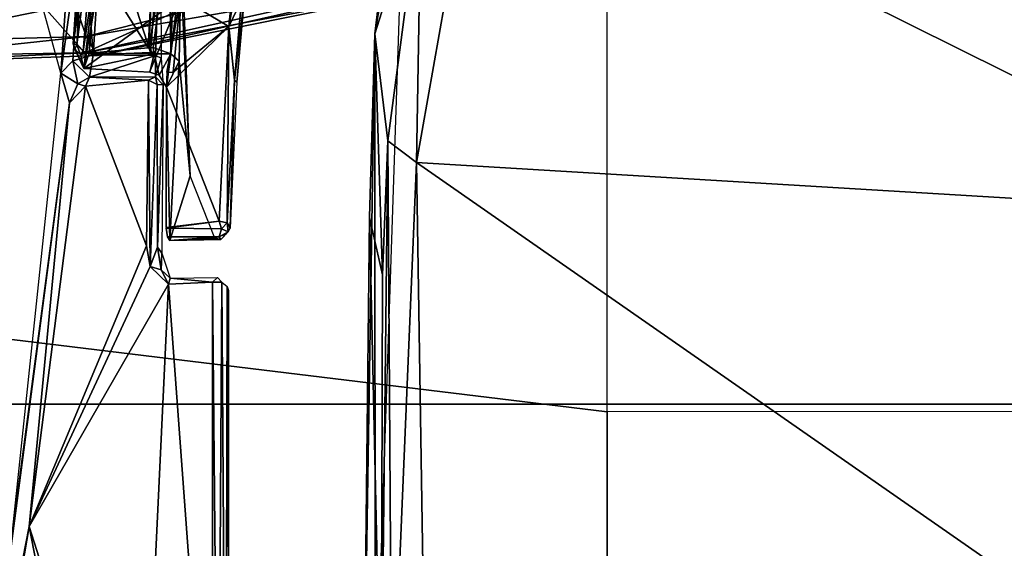
# Model space of a CAD drawing. Units: inches. Extents: x -6 to 238, y -157 to 316.
# Drawn here: x 49 to 50, y 62 to 63 of the extents above; entities that cross this region are included whole.
import ezdxf

# ---------------------------------------------------------------- set-up
doc = ezdxf.new("R2010")
doc.units = ezdxf.units.IN
doc.header["$MEASUREMENT"] = 0
for name, color, linetype in [('SEAT-BASE', 5, 'Continuous'), ('SEAT-CHASSIS', 5, 'Continuous'), ('SEAT-FABRIC', 5, 'Continuous'), ('SEAT-FRAME', 5, 'Continuous')]:
    doc.layers.add(name, color=color, linetype=linetype)

# ---------------------------------------------------------------- blocks, each defined once
blk = doc.blocks.new('1AERON2_B_TLIMANGL_ARMS_POSTUREFITSL_3T')
at = {"layer": 'SEAT-BASE'}
for points in [[(-0.6744, -1.1905, 4.1832), (-4.0382, -11.6139, 3.1616), (-4.1668, -11.6385, 3.2423), (-0.719, -1.1512, 4.3018)], [(-0.9319, -1.4933, 5.6622), (-0.719, -1.1512, 4.3018), (-4.1668, -11.6385, 3.2423), (-3.3384, -9.5727, 3.9879)], [(-0.6744, -1.1905, 4.1832), (-0.5847, -1.2614, 4.119), (-3.9113, -11.6394, 3.1096), (-4.0382, -11.6139, 3.1616)], [(-0.4265, -1.3128, 4.119), (-3.7957, -11.6821, 3.0957), (-3.9113, -11.6394, 3.1096), (-0.5847, -1.2614, 4.119)], [(-0.2684, -1.3642, 4.119), (-3.6772, -11.7154, 3.1096), (-3.7957, -11.6821, 3.0957), (-0.4265, -1.3128, 4.119)], [(-0.2684, -1.3642, 4.119), (-0.1542, -1.3595, 4.1832), (-3.5595, -11.7694, 3.1616), (-3.6772, -11.7154, 3.1096)], [(-0.095, -1.3539, 4.3018), (-3.47, -11.8649, 3.2423), (-3.5595, -11.7694, 3.1616), (-0.1542, -1.3595, 4.1832)], [(-0.095, -1.3539, 4.3018), (-0.1239, -1.7559, 5.6622), (-2.9258, -9.7068, 3.9879), (-3.47, -11.8649, 3.2423)], [(-0.9319, -1.4933, 5.6622), (-3.3384, -9.5727, 3.9879), (-3.3783, -9.5833, 4.1787), (-0.9734, -1.5819, 5.8711)], [(-1.0187, -1.578, 6.004), (-3.4299, -9.5829, 4.297), (-3.4972, -9.548, 4.4046), (-1.032, -1.6207, 6.1381)], [(-1.0187, -1.578, 6.004), (-0.9734, -1.5819, 5.8711), (-3.3783, -9.5833, 4.1787), (-3.4299, -9.5829, 4.297)], [(-1.032, -1.6207, 6.1381), (-3.1003, -8.2717, 4.6837), (-3.1559, -8.3768, 4.7054), (-1.0913, -1.6518, 6.156)], [(-1.2495, -1.6518, 6.5161), (-4.324, -12.2313, 4.2077), (-4.3746, -12.7122, 4.1389), (-1.0437, -1.701, 6.6264)], [(-1.2495, -1.6518, 6.5161), (-1.3248, -1.7804, 6.4477), (-3.8678, -10.5115, 4.5256), (-4.324, -12.2313, 4.2077)], [(-1.2492, -1.7567, 6.1669), (-1.0913, -1.6518, 6.156), (-3.1559, -8.3768, 4.7054), (-3.3759, -8.8451, 4.6181)], [(-0.8432, -1.8393, 6.6746), (-1.0437, -1.701, 6.6264), (-4.3746, -12.7122, 4.1389), (-4.2654, -12.7109, 4.1776)], [(-3.47, -8.8482, 4.7721), (-3.6648, -9.5971, 4.6557), (-1.3855, -1.7651, 6.3529), (-1.3883, -1.7602, 6.3093)], [(-3.47, -8.8482, 4.7721), (-1.3883, -1.7602, 6.3093), (-1.7149, -2.8952, 6.0373), (-3.5024, -8.957, 4.6757)], [(-0.1423, -1.8519, 5.8711), (-2.8999, -9.7388, 4.1787), (-2.9258, -9.7068, 3.9879), (-0.1239, -1.7559, 5.6622)], [(-1.2492, -1.7567, 6.1669), (-2.3126, -5.3009, 5.3925), (-2.077, -4.2976, 5.633), (-1.316, -1.7665, 6.1859)], [(-1.3697, -1.7747, 6.3972), (-3.6981, -9.7963, 4.6397), (-3.8678, -10.5115, 4.5256), (-1.3248, -1.7804, 6.4477)], [(-3.6648, -9.5971, 4.6557), (-1.3855, -1.7651, 6.3529), (-1.3697, -1.7747, 6.3972), (-3.6981, -9.7963, 4.6397)], [(-0.7398, -1.9027, 6.6862), (-0.8432, -1.8393, 6.6746), (-4.2654, -12.7109, 4.1776), (-4.1487, -12.7665, 4.1833)], [(-0.1423, -1.8519, 5.8711), (-0.1033, -1.8754, 6.004), (-2.8578, -9.7688, 4.297), (-2.8999, -9.7388, 4.1787)], [(-0.1177, -1.9177, 6.1381), (-2.7829, -9.7801, 4.4046), (-2.8578, -9.7688, 4.297), (-0.1033, -1.8754, 6.004)], [(-4.1476, -12.7669, 4.1833), (-0.5199, -1.9742, 6.6862), (-0.7398, -1.9027, 6.6862), (-4.1487, -12.7665, 4.1833)], [(-0.088, -1.9778, 6.156), (-2.3706, -8.632, 4.7054), (-2.3538, -8.5142, 4.6837), (-0.1177, -1.9177, 6.1381)], [(-4.1476, -12.7669, 4.1833), (-4.0205, -12.7905, 4.1776), (-0.399, -1.9836, 6.6746), (-0.5199, -1.9742, 6.6862)], [(-0.088, -1.9778, 6.156), (-0.0219, -2.1555, 6.1669), (-2.4678, -9.1401, 4.6181), (-2.3706, -8.632, 4.7054)], [(-4.0205, -12.7905, 4.1776), (-3.9329, -12.8557, 4.1389), (-0.1555, -1.9896, 6.6264), (-0.399, -1.9836, 6.6746)], [(-0.1555, -1.9896, 6.6264), (-3.9329, -12.8557, 4.1389), (-3.6912, -12.4369, 4.2077), (0.04, -2.0708, 6.5161)], [(-3.6912, -12.4369, 4.2077), (-3.0494, -10.7774, 4.5256), (0.0253, -2.2191, 6.4477), (0.04, -2.0708, 6.5161)], [(0.0253, -2.2191, 6.4477), (-3.0494, -10.7774, 4.5256), (-2.7663, -10.099, 4.6397), (0.0649, -2.2409, 6.3972)], [(0.0834, -2.2423, 6.3529), (0.0649, -2.2409, 6.3972), (-2.7663, -10.099, 4.6397), (-2.6762, -9.9184, 4.6557)], [(0.0886, -2.2401, 6.3093), (0.0834, -2.2423, 6.3529), (-2.6762, -9.9184, 4.6557), (-2.3936, -9.1979, 4.7721)], [(-2.4313, -9.3051, 4.6757), (-0.3144, -3.3503, 6.0373), (0.0886, -2.2401, 6.3093), (-2.3936, -9.1979, 4.7721)], [(-2.1163, -4.3524, 5.6397), (-3.5024, -8.957, 4.6757), (-1.7149, -2.8952, 6.0373), (-1.9862, -3.8565, 5.78)], [(-0.6599, -4.2874, 5.78), (-0.3144, -3.3503, 6.0373), (-2.4313, -9.3051, 4.6757), (-0.8462, -4.7651, 5.6397)]]:
    blk.add_3dface(points, dxfattribs=at)
at = {"layer": 'SEAT-CHASSIS'}
for points in [[(-2.4523, -3.59, 11.7341), (-2.4523, -3.59, 11.7341), (-2.4468, -3.5849, 11.73), (-2.4465, -3.5963, 11.7268)], [(-2.4468, -3.5849, 11.73), (-2.4468, -3.5849, 11.73), (-2.4413, -3.5782, 11.7373), (-1.7066, -3.58, 11.601)], [(-1.7077, -3.5894, 11.594), (-1.7077, -3.5894, 11.594), (-2.4468, -3.5849, 11.73), (-1.7066, -3.58, 11.601)], [(-1.7077, -3.5894, 11.594), (-1.7077, -3.5894, 11.594), (-2.4465, -3.5963, 11.7268), (-2.4468, -3.5849, 11.73)], [(-2.4413, -3.5782, 11.7373), (-2.4413, -3.5782, 11.7373), (-2.0737, -3.5767, 11.6775), (-1.7066, -3.58, 11.601)], [(-2.4413, -3.5782, 11.7373), (-2.4413, -3.5782, 11.7373), (-2.4364, -3.5767, 11.743), (-2.0737, -3.5767, 11.6775)], [(-2.4523, -3.59, 11.7341), (-2.4523, -3.59, 11.7341), (-2.4465, -3.5963, 11.7268), (-2.4516, -3.6486, 11.7295)], [(-2.4465, -3.5963, 11.7268), (-2.4465, -3.5963, 11.7268), (-2.4441, -3.6505, 11.7249), (-2.4516, -3.6486, 11.7295)], [(-2.4465, -3.5963, 11.7268), (-2.4465, -3.5963, 11.7268), (-1.7077, -3.5894, 11.594), (-1.7072, -3.5964, 11.5933)], [(-2.4465, -3.5963, 11.7268), (-2.4465, -3.5963, 11.7268), (-1.7072, -3.5964, 11.5933), (-2.4441, -3.6505, 11.7249)], [(-2.4441, -3.6505, 11.7249), (-2.4441, -3.6505, 11.7249), (-1.7072, -3.5964, 11.5933), (-1.7139, -3.6852, 11.5928)], [(-2.7231, -3.6598, 11.8402), (-2.7231, -3.6598, 11.8402), (-2.6902, -3.6571, 11.7922), (-2.7001, -3.6668, 11.7863)], [(-2.6906, -3.6648, 11.782), (-2.6906, -3.6648, 11.782), (-2.7001, -3.6668, 11.7863), (-2.6902, -3.6571, 11.7922)], [(-2.6906, -3.6648, 11.782), (-2.6906, -3.6648, 11.782), (-2.6902, -3.6571, 11.7922), (-2.4897, -3.6642, 11.7401)], [(-2.4824, -3.6589, 11.7457), (-2.4824, -3.6589, 11.7457), (-2.4897, -3.6642, 11.7401), (-2.6902, -3.6571, 11.7922)], [(-2.4897, -3.6642, 11.7401), (-2.4897, -3.6642, 11.7401), (-2.4824, -3.6589, 11.7457), (-2.4617, -3.6596, 11.7313)], [(-2.4617, -3.6596, 11.7313), (-2.4617, -3.6596, 11.7313), (-2.4824, -3.6589, 11.7457), (-2.4516, -3.6486, 11.7295)], [(-2.4661, -3.6731, 11.7295), (-2.4661, -3.6731, 11.7295), (-2.4441, -3.6505, 11.7249), (-2.1448, -3.8227, 11.6658)], [(-2.4661, -3.6731, 11.7295), (-2.4661, -3.6731, 11.7295), (-2.4617, -3.6596, 11.7313), (-2.4441, -3.6505, 11.7249)], [(-2.4617, -3.6596, 11.7313), (-2.4617, -3.6596, 11.7313), (-2.4516, -3.6486, 11.7295), (-2.4441, -3.6505, 11.7249)], [(-1.7139, -3.6852, 11.5928), (-1.7139, -3.6852, 11.5928), (-2.1448, -3.8227, 11.6658), (-2.4441, -3.6505, 11.7249)], [(-2.9131, -3.7317, 11.9278), (-2.9131, -3.7317, 11.9278), (-2.8885, -3.6606, 11.9156), (-2.7305, -3.6727, 11.8386)], [(-2.8885, -3.6606, 11.9156), (-2.8885, -3.6606, 11.9156), (-2.7231, -3.6598, 11.8402), (-2.7264, -3.6667, 11.8375)], [(-2.7305, -3.6727, 11.8386), (-2.7305, -3.6727, 11.8386), (-2.8885, -3.6606, 11.9156), (-2.7264, -3.6667, 11.8375)], [(-2.7305, -3.6727, 11.8386), (-2.7305, -3.6727, 11.8386), (-2.7264, -3.6667, 11.8375), (-2.7274, -3.7435, 11.837)], [(-2.6999, -3.7482, 11.7848), (-2.6999, -3.7482, 11.7848), (-2.7274, -3.7435, 11.837), (-2.7264, -3.6667, 11.8375)], [(-2.7001, -3.6668, 11.7863), (-2.7001, -3.6668, 11.7863), (-2.7264, -3.6667, 11.8375), (-2.7231, -3.6598, 11.8402)], [(-2.7264, -3.6667, 11.8375), (-2.7264, -3.6667, 11.8375), (-2.7001, -3.6668, 11.7863), (-2.6999, -3.7482, 11.7848)], [(-2.6961, -3.6755, 11.7817), (-2.6961, -3.6755, 11.7817), (-2.7001, -3.6668, 11.7863), (-2.6906, -3.6648, 11.782)], [(-2.7001, -3.6668, 11.7863), (-2.7001, -3.6668, 11.7863), (-2.6961, -3.6755, 11.7817), (-2.6999, -3.7482, 11.7848)], [(-2.6906, -3.6648, 11.782), (-2.6906, -3.6648, 11.782), (-2.4661, -3.6731, 11.7295), (-2.6961, -3.6755, 11.7817)], [(-2.4897, -3.6642, 11.7401), (-2.4897, -3.6642, 11.7401), (-2.4661, -3.6731, 11.7295), (-2.6906, -3.6648, 11.782)], [(-2.4617, -3.6596, 11.7313), (-2.4617, -3.6596, 11.7313), (-2.4661, -3.6731, 11.7295), (-2.4897, -3.6642, 11.7401)], [(-2.7305, -3.6727, 11.8386), (-2.7305, -3.6727, 11.8386), (-2.7274, -3.7435, 11.837), (-2.9131, -3.7317, 11.9278)], [(-2.6999, -3.7482, 11.7848), (-2.6999, -3.7482, 11.7848), (-2.6961, -3.6755, 11.7817), (-2.6888, -3.7531, 11.7786)], [(-2.6961, -3.6755, 11.7817), (-2.6961, -3.6755, 11.7817), (-2.4661, -3.6731, 11.7295), (-2.4914, -3.6778, 11.7349)], [(-2.6961, -3.6755, 11.7817), (-2.6961, -3.6755, 11.7817), (-2.4914, -3.6778, 11.7349), (-2.6888, -3.7531, 11.7786)], [(-2.4914, -3.6778, 11.7349), (-2.4914, -3.6778, 11.7349), (-2.1448, -3.8227, 11.6658), (-2.6888, -3.7531, 11.7786)], [(-2.4914, -3.6778, 11.7349), (-2.4914, -3.6778, 11.7349), (-2.4661, -3.6731, 11.7295), (-2.1448, -3.8227, 11.6658)], [(-2.1448, -3.8227, 11.6658), (-2.1448, -3.8227, 11.6658), (-1.7139, -3.6852, 11.5928), (-1.6961, -3.7353, 11.5902)], [(-2.7274, -3.7435, 11.837), (-2.7274, -3.7435, 11.837), (-2.9022, -3.7564, 11.9312), (-2.9131, -3.7317, 11.9278)], [(-2.7201, -3.7689, 11.8417), (-2.7201, -3.7689, 11.8417), (-2.9022, -3.7564, 11.9312), (-2.7274, -3.7435, 11.837)], [(-2.6999, -3.7482, 11.7848), (-2.6999, -3.7482, 11.7848), (-2.7201, -3.7689, 11.8417), (-2.7274, -3.7435, 11.837)], [(-2.1448, -3.8227, 11.6658), (-2.1448, -3.8227, 11.6658), (-1.6961, -3.7353, 11.5902), (-1.7208, -3.8955, 11.5947)], [(-2.6999, -3.7482, 11.7848), (-2.6999, -3.7482, 11.7848), (-2.6916, -3.7625, 11.7847), (-2.7201, -3.7689, 11.8417)], [(-2.6888, -3.7531, 11.7786), (-2.6888, -3.7531, 11.7786), (-2.6916, -3.7625, 11.7847), (-2.6999, -3.7482, 11.7848)], [(-2.6888, -3.7531, 11.7786), (-2.6888, -3.7531, 11.7786), (-2.6683, -3.7728, 11.7804), (-2.6916, -3.7625, 11.7847)], [(-2.6683, -3.7728, 11.7804), (-2.6683, -3.7728, 11.7804), (-2.6888, -3.7531, 11.7786), (-2.1448, -3.8227, 11.6658)], [(-3.0985, -3.7621, 12.0902), (-2.8999, -3.7699, 11.9546), (-2.7049, -3.7834, 11.8585), (-3.1179, -3.8973, 12.8678)], [(-2.7201, -3.7689, 11.8417), (-2.7201, -3.7689, 11.8417), (-2.7049, -3.7834, 11.8585), (-2.9022, -3.7564, 11.9312)], [(-2.9022, -3.7564, 11.9312), (-2.9022, -3.7564, 11.9312), (-2.7049, -3.7834, 11.8585), (-2.8999, -3.7699, 11.9546)], [(-2.7049, -3.7834, 11.8585), (-2.7049, -3.7834, 11.8585), (-2.7201, -3.7689, 11.8417), (-2.6916, -3.7625, 11.7847)], [(-2.6916, -3.7625, 11.7847), (-2.6916, -3.7625, 11.7847), (-2.6683, -3.7728, 11.7804), (-2.7049, -3.7834, 11.8585)], [(-2.6683, -3.7728, 11.7804), (-2.6683, -3.7728, 11.7804), (-2.1352, -3.8436, 11.6814), (-2.7049, -3.7834, 11.8585)], [(-2.1352, -3.8436, 11.6814), (-2.1352, -3.8436, 11.6814), (-2.6683, -3.7728, 11.7804), (-1.8484, -3.8812, 11.6202)], [(-1.8484, -3.8812, 11.6202), (-1.8484, -3.8812, 11.6202), (-2.6683, -3.7728, 11.7804), (-2.1448, -3.8227, 11.6658)], [(-2.336, -4.0077, 12.8788), (-2.1352, -3.8436, 11.6814), (-2.7049, -3.7834, 11.8585), (-3.1179, -3.8973, 12.8678)], [(-2.1448, -3.8227, 11.6658), (-2.1448, -3.8227, 11.6658), (-1.7208, -3.8955, 11.5947), (-1.8484, -3.8812, 11.6202)]]:
    blk.add_3dface(points, dxfattribs=at)
at = {"layer": 'SEAT-FABRIC'}
for points in [[(-2.2958, -8.4159, 18.6241), (-0.9484, -8.5757, 18.7401), (-0.9484, 8.5757, 18.7401), (-2.2958, 8.4159, 18.6241)], [(-2.2958, -8.4159, 18.6241), (-2.2958, 8.4159, 18.6241), (-3.0137, 8.263, 18.5475), (-3.0137, -8.263, 18.5475)]]:
    blk.add_3dface(points, dxfattribs=at)
at = {"layer": 'SEAT-FRAME'}
for points in [[(-2.2873, -2.073, 14.4623), (-2.2867, -3.109, 14.4216), (-3.0752, -3.109, 14.2986), (-3.0758, -2.073, 14.338)], [(-1.4944, -3.109, 14.5182), (-1.4949, -2.073, 14.56), (-2.2873, -2.073, 14.4623), (-2.2867, -3.109, 14.4216)], [(-3.3312, -2.1871, 11.9315), (-2.5295, -2.2612, 11.7419), (-3.0296, -3.2676, 11.8616)], [(-2.5295, -2.2612, 11.7419), (-2.5945, -3.3445, 11.7625), (-3.0296, -3.2676, 11.8616)], [(-2.5295, -2.2612, 11.7419), (-1.8679, -2.3011, 11.619), (-2.5945, -3.3445, 11.7625)], [(-2.5945, -3.3445, 11.7625), (-1.8679, -2.3011, 11.619), (-1.8621, -3.3329, 11.6233)], [(-2.3989, -4.0341, 14.3557), (-2.2867, -3.109, 14.4216), (-3.0752, -3.109, 14.2986), (-2.8748, -3.8995, 14.2913)], [(-2.3989, -4.0341, 14.3557), (-1.9723, -4.0741, 14.4099), (-1.4944, -3.109, 14.5182), (-2.2867, -3.109, 14.4216)], [(-2.7299, -3.754, 15.6262), (-2.8451, -3.2337, 15.5905), (-2.8296, -3.2284, 15.6847)], [(-2.8296, -3.2284, 15.6847), (-2.8393, -3.238, 15.7848), (-2.7266, -3.7383, 15.7142)], [(-2.7266, -3.7383, 15.7142), (-2.7299, -3.754, 15.6262), (-2.8296, -3.2284, 15.6847)], [(-2.8806, -3.2382, 15.8896), (-2.7501, -3.7522, 15.8302), (-2.8393, -3.238, 15.7848)], [(-2.8196, -3.7759, 15.9699), (-2.7501, -3.7522, 15.8302), (-2.8806, -3.2382, 15.8896)], [(-2.8051, -3.588, 15.5182), (-2.8451, -3.2337, 15.5905), (-2.7299, -3.754, 15.6262)], [(-2.7501, -3.7522, 15.8302), (-2.7266, -3.7383, 15.7142), (-2.8393, -3.238, 15.7848)], [(-2.9335, -3.3387, 11.8711), (-3.0296, -3.2676, 11.8616), (-2.5945, -3.3445, 11.7625)], [(-2.7533, -3.3959, 12.1596), (-3.0343, -3.3623, 12.2282), (-2.9335, -3.3387, 11.8711)], [(-2.9335, -3.3387, 11.8711), (-2.6211, -3.3797, 11.8117), (-2.7533, -3.3959, 12.1596)], [(-2.5945, -3.3445, 11.7625), (-2.6211, -3.3797, 11.8117), (-2.9335, -3.3387, 11.8711)], [(-1.8689, -3.3748, 11.6545), (-2.5945, -3.3445, 11.7625), (-1.8621, -3.3329, 11.6233)], [(-2.5945, -3.3445, 11.7625), (-1.8689, -3.3748, 11.6545), (-2.6211, -3.3797, 11.8117)], [(-2.9667, -3.3594, 12.2165), (-3.0343, -3.3623, 12.2282), (-2.7533, -3.3959, 12.1596)], [(-2.9667, -3.3594, 12.2165), (-2.7533, -3.3959, 12.1596), (-1.885, -3.3954, 12.0104)], [(-1.8783, -3.3881, 11.6975), (-2.6211, -3.3797, 11.8117), (-1.8689, -3.3748, 11.6545)], [(-2.7533, -3.3959, 12.1596), (-2.6211, -3.3797, 11.8117), (-2.4557, -3.3864, 11.803)], [(-2.7533, -3.3959, 12.1596), (-2.4557, -3.3864, 11.803), (-2.5271, -3.4025, 12.1017)], [(-2.6211, -3.3797, 11.8117), (-1.8783, -3.3881, 11.6975), (-2.4557, -3.3864, 11.803)], [(-2.5266, -3.4025, 12.1016), (-2.4557, -3.3864, 11.803), (-1.8783, -3.3881, 11.6975)], [(-1.8783, -3.3881, 11.6975), (-1.8931, -3.4096, 11.9912), (-2.5266, -3.4025, 12.1016)], [(-1.8931, -3.4096, 11.9912), (-1.885, -3.3954, 12.0104), (-2.7533, -3.3959, 12.1596)], [(-2.5271, -3.4025, 12.1017), (-1.8931, -3.4096, 11.9912), (-2.7533, -3.3959, 12.1596)], [(-3.2287, -3.5185, 12.6339), (-3.2287, -3.5185, 12.6339), (-2.6938, -3.5664, 11.7999), (-2.8004, -3.5568, 11.8256)], [(-2.9016, -3.562, 11.8286), (-2.9016, -3.562, 11.8286), (-2.8936, -3.5519, 11.8297), (-2.7624, -3.5761, 11.7961)], [(-2.7949, -3.5606, 11.8124), (-2.7949, -3.5606, 11.8124), (-2.7624, -3.5761, 11.7961), (-2.8936, -3.5519, 11.8297)], [(-2.8004, -3.5568, 11.8256), (-2.8004, -3.5568, 11.8256), (-2.6938, -3.5664, 11.7999), (-2.6962, -3.5691, 11.7897)], [(-2.7949, -3.5606, 11.8124), (-2.7949, -3.5606, 11.8124), (-2.8004, -3.5568, 11.8256), (-2.6962, -3.5691, 11.7897)], [(-2.6962, -3.5691, 11.7897), (-2.6962, -3.5691, 11.7897), (-2.7624, -3.5761, 11.7961), (-2.7949, -3.5606, 11.8124)], [(-2.9016, -3.562, 11.8286), (-2.7624, -3.5761, 11.7961), (-2.7984, -3.636, 11.804)], [(-2.6962, -3.5691, 11.7897), (-2.6962, -3.5691, 11.7897), (-2.5201, -3.5781, 11.7493), (-2.7624, -3.5761, 11.7961)], [(-2.5139, -3.5747, 11.7625), (-2.5139, -3.5747, 11.7625), (-2.6962, -3.5691, 11.7897), (-2.6938, -3.5664, 11.7999)], [(-2.5139, -3.5747, 11.7625), (-2.5139, -3.5747, 11.7625), (-2.5201, -3.5781, 11.7493), (-2.6962, -3.5691, 11.7897)], [(-2.7624, -3.5761, 11.7961), (-2.7059, -3.6448, 11.7825), (-2.7984, -3.636, 11.804)], [(-2.7624, -3.5761, 11.7961), (-2.5219, -3.5883, 11.7426), (-2.6876, -3.6533, 11.7785)], [(-2.5219, -3.5883, 11.7426), (-2.5219, -3.5883, 11.7426), (-2.7624, -3.5761, 11.7961), (-2.5201, -3.5781, 11.7493)], [(-2.5124, -3.5854, 11.7433), (-2.5124, -3.5854, 11.7433), (-2.5219, -3.5883, 11.7426), (-2.5201, -3.5781, 11.7493)], [(-2.5135, -3.6537, 11.7417), (-2.5135, -3.6537, 11.7417), (-2.5219, -3.5883, 11.7426), (-2.5124, -3.5854, 11.7433)], [(-2.509, -3.577, 11.7541), (-2.509, -3.577, 11.7541), (-2.5201, -3.5781, 11.7493), (-2.5139, -3.5747, 11.7625)], [(-2.509, -3.577, 11.7541), (-2.509, -3.577, 11.7541), (-2.5124, -3.5854, 11.7433), (-2.5201, -3.5781, 11.7493)], [(-2.5139, -3.5747, 11.7625), (-2.5139, -3.5747, 11.7625), (-2.5054, -3.5803, 11.7677), (-2.509, -3.577, 11.7541)], [(-2.5124, -3.5854, 11.7433), (-2.5124, -3.5854, 11.7433), (-2.509, -3.577, 11.7541), (-2.5026, -3.5883, 11.7496)], [(-2.509, -3.577, 11.7541), (-2.509, -3.577, 11.7541), (-2.5054, -3.5803, 11.7677), (-2.4994, -3.586, 11.761)], [(-2.509, -3.577, 11.7541), (-2.509, -3.577, 11.7541), (-2.4994, -3.586, 11.761), (-2.5026, -3.5883, 11.7496)], [(-2.4994, -3.586, 11.761), (-2.4994, -3.586, 11.761), (-2.5054, -3.5803, 11.7677), (-2.5011, -3.5935, 11.7707)], [(-2.5026, -3.5883, 11.7496), (-2.5026, -3.5883, 11.7496), (-2.4994, -3.586, 11.761), (-2.4983, -3.649, 11.7623)], [(-2.5011, -3.5935, 11.7707), (-2.5011, -3.5935, 11.7707), (-2.4983, -3.649, 11.7623), (-2.4994, -3.586, 11.761)], [(-2.7829, -3.8014, 15.5094), (-2.8051, -3.588, 15.5182), (-2.7299, -3.754, 15.6262)], [(-2.6876, -3.6533, 11.7785), (-2.5219, -3.5883, 11.7426), (-2.5142, -3.6537, 11.7417)], [(-2.4983, -3.649, 11.7623), (-2.4983, -3.649, 11.7623), (-2.5011, -3.5935, 11.7707), (-2.5778, -3.6238, 11.9037)], [(-2.5025, -3.6517, 11.7494), (-2.5025, -3.6517, 11.7494), (-2.5026, -3.5883, 11.7496), (-2.4983, -3.649, 11.7623)], [(-2.7196, -3.6374, 11.8614), (-2.7196, -3.6374, 11.8614), (-2.5778, -3.6238, 11.9037), (-2.8309, -3.6354, 11.8994)], [(-2.8309, -3.6354, 11.8994), (-2.8309, -3.6354, 11.8994), (-2.5778, -3.6238, 11.9037), (-2.8162, -3.6322, 11.9066)], [(-2.4983, -3.649, 11.7623), (-2.4983, -3.649, 11.7623), (-2.5778, -3.6238, 11.9037), (-2.7196, -3.6374, 11.8614)], [(-2.7984, -3.636, 11.804), (-2.7107, -3.7554, 11.7876), (-3.1818, -3.6743, 11.8987)], [(-2.7288, -3.6476, 11.8427), (-2.7288, -3.6476, 11.8427), (-2.8667, -3.6431, 11.9025), (-2.8827, -3.6498, 11.9051)], [(-2.8667, -3.6431, 11.9025), (-2.8667, -3.6431, 11.9025), (-2.7288, -3.6476, 11.8427), (-2.8309, -3.6354, 11.8994)], [(-2.8309, -3.6354, 11.8994), (-2.8309, -3.6354, 11.8994), (-2.7288, -3.6476, 11.8427), (-2.7196, -3.6374, 11.8614)], [(-2.7984, -3.636, 11.804), (-2.7059, -3.674, 11.7825), (-2.7107, -3.7554, 11.7876)], [(-2.7288, -3.6476, 11.8427), (-2.7288, -3.6476, 11.8427), (-2.6876, -3.6533, 11.7785), (-2.7196, -3.6374, 11.8614)], [(-2.7196, -3.6374, 11.8614), (-2.7196, -3.6374, 11.8614), (-2.6876, -3.6533, 11.7785), (-2.4983, -3.649, 11.7623)], [(-2.8827, -3.6498, 11.9051), (-2.8827, -3.6498, 11.9051), (-2.9179, -3.6658, 11.9192), (-2.736, -3.675, 11.8338)], [(-2.7288, -3.6476, 11.8427), (-2.7288, -3.6476, 11.8427), (-2.8827, -3.6498, 11.9051), (-2.7366, -3.6694, 11.8345)], [(-2.8827, -3.6498, 11.9051), (-2.8827, -3.6498, 11.9051), (-2.736, -3.675, 11.8338), (-2.7366, -3.6694, 11.8345)], [(-2.7288, -3.6476, 11.8427), (-2.7288, -3.6476, 11.8427), (-2.7366, -3.6694, 11.8345), (-2.7287, -3.6684, 11.8294)], [(-2.7288, -3.6476, 11.8427), (-2.7288, -3.6476, 11.8427), (-2.7287, -3.6684, 11.8294), (-2.7025, -3.6623, 11.7817)], [(-2.6876, -3.6533, 11.7785), (-2.6876, -3.6533, 11.7785), (-2.7288, -3.6476, 11.8427), (-2.7025, -3.6623, 11.7817)], [(-2.8391, -3.74, 11.878), (-2.8391, -3.74, 11.878), (-2.7359, -3.6758, 11.8337), (-2.9179, -3.6658, 11.9192)], [(-2.7366, -3.6694, 11.8345), (-2.7366, -3.6694, 11.8345), (-2.7359, -3.6758, 11.8337), (-2.7287, -3.6684, 11.8294)], [(-2.7359, -3.6758, 11.8337), (-2.7359, -3.6758, 11.8337), (-2.7295, -3.7488, 11.8297), (-2.7287, -3.6684, 11.8294)], [(-2.7107, -3.7554, 11.7876), (-2.7107, -3.7554, 11.7876), (-2.7287, -3.6684, 11.8294), (-2.7295, -3.7488, 11.8297)], [(-2.7059, -3.6739, 11.7825), (-2.7059, -3.6739, 11.7825), (-2.7025, -3.6623, 11.7817), (-2.7287, -3.6684, 11.8294)], [(-2.7059, -3.6739, 11.7825), (-2.7059, -3.6739, 11.7825), (-2.7287, -3.6684, 11.8294), (-2.7107, -3.7554, 11.7876)], [(-3.1832, -3.6979, 11.9074), (-3.1832, -3.6979, 11.9074), (-3.1818, -3.6743, 11.8987), (-2.7107, -3.7554, 11.7876)], [(-2.8391, -3.74, 11.878), (-2.8391, -3.74, 11.878), (-2.7295, -3.7488, 11.8297), (-2.7359, -3.6758, 11.8337)], [(-2.7107, -3.7554, 11.7876), (-2.7107, -3.7554, 11.7876), (-2.741, -3.7683, 11.8143), (-3.1832, -3.6979, 11.9074)], [(-3.18, -3.7118, 11.9282), (-3.18, -3.7118, 11.9282), (-3.1832, -3.6979, 11.9074), (-2.741, -3.7683, 11.8143)], [(-3.18, -3.7118, 11.9282), (-3.18, -3.7118, 11.9282), (-2.741, -3.7683, 11.8143), (-3.0576, -3.7465, 11.9762)], [(-2.8391, -3.74, 11.878), (-2.8391, -3.74, 11.878), (-2.9164, -3.7406, 11.9167), (-2.732, -3.7561, 11.8302)], [(-2.9164, -3.7406, 11.9167), (-2.9164, -3.7406, 11.9167), (-2.7397, -3.7637, 11.8272), (-2.732, -3.7561, 11.8302)], [(-2.7397, -3.7637, 11.8272), (-2.7397, -3.7637, 11.8272), (-2.9164, -3.7406, 11.9167), (-2.908, -3.7543, 11.8999)], [(-2.8391, -3.74, 11.878), (-2.8391, -3.74, 11.878), (-2.732, -3.7561, 11.8302), (-2.7295, -3.7488, 11.8297)], [(-2.7501, -3.7522, 15.8302), (-2.7144, -4.0846, 15.7118), (-2.7266, -3.7383, 15.7142)], [(-2.7266, -3.7383, 15.7142), (-2.7144, -4.0846, 15.7118), (-2.7299, -3.754, 15.6262)], [(-2.908, -3.7543, 11.8999), (-2.908, -3.7543, 11.8999), (-3.0576, -3.7465, 11.9762), (-2.741, -3.7683, 11.8143)], [(-2.908, -3.7543, 11.8999), (-2.908, -3.7543, 11.8999), (-2.741, -3.7683, 11.8143), (-2.7397, -3.7637, 11.8272)], [(-2.7412, -4.0846, 15.821), (-2.7501, -3.7522, 15.8302), (-2.8196, -3.7759, 15.9699)], [(-2.7299, -3.754, 15.6262), (-2.7246, -4.0885, 15.6065), (-2.7829, -3.8014, 15.5094)], [(-2.7501, -3.7522, 15.8302), (-2.7412, -4.0846, 15.821), (-2.7144, -4.0846, 15.7118)], [(-2.741, -3.7683, 11.8143), (-2.741, -3.7683, 11.8143), (-2.7107, -3.7554, 11.7876), (-2.7344, -3.7664, 11.8173)], [(-2.732, -3.7561, 11.8302), (-2.732, -3.7561, 11.8302), (-2.7397, -3.7637, 11.8272), (-2.7279, -3.7595, 11.8211)], [(-2.7107, -3.7554, 11.7876), (-2.7107, -3.7554, 11.7876), (-2.7279, -3.7595, 11.8211), (-2.7344, -3.7664, 11.8173)], [(-2.7295, -3.7488, 11.8297), (-2.7295, -3.7488, 11.8297), (-2.732, -3.7561, 11.8302), (-2.7279, -3.7595, 11.8211)], [(-2.7246, -4.0885, 15.6065), (-2.7299, -3.754, 15.6262), (-2.7144, -4.0846, 15.7118)], [(-2.7107, -3.7554, 11.7876), (-2.7107, -3.7554, 11.7876), (-2.7295, -3.7488, 11.8297), (-2.7279, -3.7595, 11.8211)], [(-2.741, -3.7683, 11.8143), (-2.741, -3.7683, 11.8143), (-2.7344, -3.7664, 11.8173), (-2.7397, -3.7637, 11.8272)], [(-2.7397, -3.7637, 11.8272), (-2.7397, -3.7637, 11.8272), (-2.7344, -3.7664, 11.8173), (-2.7279, -3.7595, 11.8211)], [(-2.7412, -4.0846, 15.821), (-2.8196, -3.7759, 15.9699), (-2.7957, -4.079, 15.9287)], [(-2.7752, -4.0909, 15.5119), (-2.7829, -3.8014, 15.5094), (-2.7246, -4.0885, 15.6065)]]:
    blk.add_3dface(points, dxfattribs=at)
for points, invisible_edges in [([(-2.7624, -3.5761, 11.7961), (-2.6876, -3.6533, 11.7785), (-2.7059, -3.6448, 11.7825)], 2), ([(-2.5124, -3.5854, 11.7433), (-2.5124, -3.5854, 11.7433), (-2.5026, -3.5883, 11.7496), (-2.5135, -3.6537, 11.7417)], 4), ([(-2.5026, -3.5883, 11.7496), (-2.5026, -3.5883, 11.7496), (-2.5025, -3.6517, 11.7494), (-2.5135, -3.6537, 11.7417)], 9), ([(-2.7059, -3.674, 11.7825), (-2.7984, -3.636, 11.804), (-2.7059, -3.6527, 11.7825)], 12), ([(-2.7059, -3.6527, 11.7825), (-2.7984, -3.636, 11.804), (-2.7059, -3.6448, 11.7825)], 12), ([(-2.7062, -3.6525, 11.7826), (-2.7062, -3.6525, 11.7826), (-2.7059, -3.6449, 11.7825), (-2.6876, -3.6533, 11.7785)], 4), ([(-2.7025, -3.6623, 11.7817), (-2.7025, -3.6623, 11.7817), (-2.7062, -3.6525, 11.7826), (-2.6876, -3.6533, 11.7785)], 2), ([(-2.7062, -3.6525, 11.7826), (-2.7062, -3.6525, 11.7826), (-2.7025, -3.6623, 11.7817), (-2.7059, -3.6739, 11.7825)], 11), ([(-2.7059, -3.674, 11.7825), (-2.7059, -3.6527, 11.7825), (-2.7025, -3.6623, 11.7817)], 3), ([(-2.7059, -3.6527, 11.7825), (-2.6876, -3.6533, 11.7785), (-2.7025, -3.6623, 11.7817)], 13), ([(-2.6876, -3.6533, 11.7785), (-2.6876, -3.6533, 11.7785), (-2.5135, -3.6537, 11.7417), (-2.4983, -3.649, 11.7623)], 4), ([(-2.4983, -3.649, 11.7623), (-2.4983, -3.649, 11.7623), (-2.5135, -3.6537, 11.7417), (-2.5025, -3.6517, 11.7494)], 2)]:
    blk.add_3dface(points, dxfattribs=dict(at, invisible_edges=invisible_edges))

msp = doc.modelspace()

# ---------------------------------------------------------------- block references
at = {"rotation": 270}
msp.add_blockref('1AERON2_B_TLIMANGL_ARMS_POSTUREFITSL_3T', (53.0072, 60.3169), dxfattribs=at)

doc.saveas('drawing.dxf')
